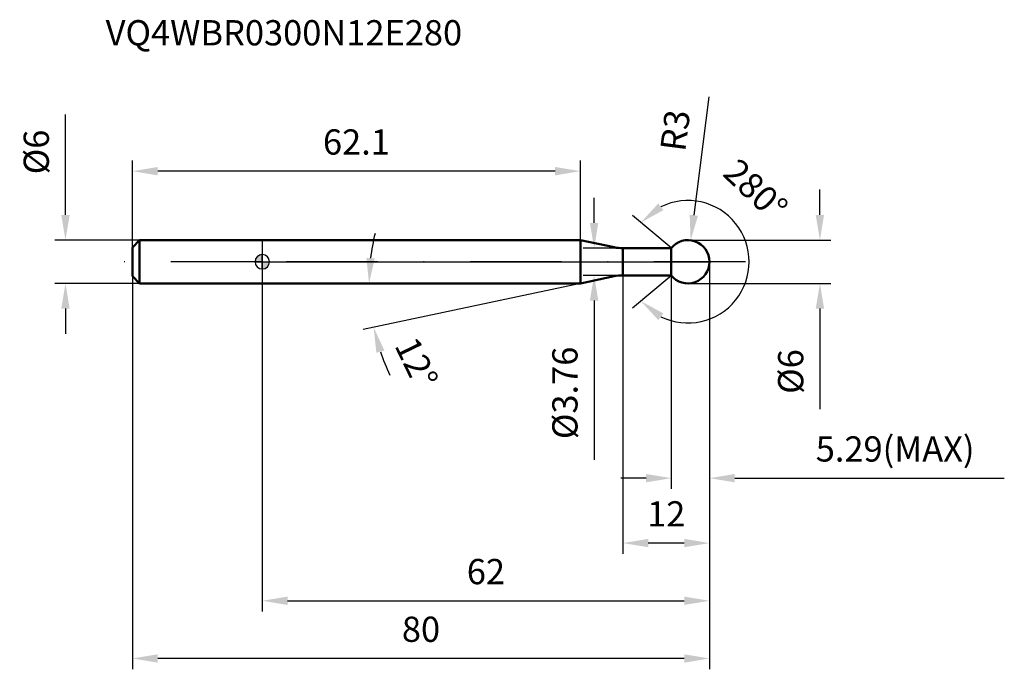
# Model space of a CAD drawing. Extents: x -34 to 103, y -56 to 34.
import ezdxf

# ---------------------------------------------------------------- set-up
doc = ezdxf.new("R2010")
doc.units = 0
doc.header["$MEASUREMENT"] = 0
doc.header["$PDSIZE"] = -10
doc.linetypes.add('CENTER', pattern=[25.4, 12.7, -6.35, 0, -6.35])
doc.layers.get('0').update_dxf_attribs({"linetype": 'CONTINUOUS'})
doc.layers.get('DEFPOINTS').update_dxf_attribs({"linetype": 'CONTINUOUS'})
for name, color, linetype, lineweight in [('1', 4, 'CONTINUOUS', 50), ('2', 7, 'CONTINUOUS', 25), ('4', 2, 'CENTER', 25), ('7', 5, 'CONTINUOUS', 25), ('CUT', 1, 'CONTINUOUS', 25), ('NOCUT', 7, 'CONTINUOUS', 25), ('SK1', 4, 'CONTINUOUS', 50), ('SK2', 7, 'CONTINUOUS', 25), ('SK4', 2, 'CENTER', 25)]:
    doc.layers.add(name, color=color, linetype=linetype, lineweight=lineweight)
doc.layers.add('SK6', color=5, linetype='CONTINUOUS')
doc.styles.add('SIMPLEX', font='TXT.shx', dxfattribs={"height": 3.5})
doc.dimstyles.new('コピー - ISO-25', dxfattribs={"dimscale": 0, "dimtxt": 3.5, "dimasz": 3.5, "dimexe": 1.5, "dimexo": 0, "dimgap": 2.3, "dimtad": 1, "dimdsep": 46, "dimtxsty": 'SIMPLEX', "dimcen": 0.09, "dimclrd": 256, "dimclre": 256, "dimclrt": 256, "dimadec": 0, "dimazin": 0, "dimtfac": 1, "dimtofl": 0, "dimtmove": 0, "dimatfit": 3, "dimfxl": 1, "dimtolj": 1, "dimlwd": -1, "dimlwe": -1, "dimarcsym": 0})

# ---------------------------------------------------------------- blocks, each defined once
blk = doc.blocks.new('zero block')
h = blk.add_hatch(color=0)
h.paths.add_polyline_path([(0, 1, 0.414214), (-1, 0), (0, 0)])
h.paths.add_polyline_path([(1, 0), (0, 0), (0, -1, 0.414214)])
at = {"color": 0, "ltscale": 0.2}
for p, q in [((0, -1), (0, 1)), ((-1, 0), (1, 0))]:
    blk.add_line(p, q, dxfattribs=at)
for start, end in [(90, 180), (0, 90), (180, 270), (270, 0)]:
    blk.add_arc((0, 0), 1, start, end, dxfattribs=at)
blk = doc.blocks.new('*D1')
at = {"layer": '2'}
for p, q in [((62, 0), (62, -48.5)), ((0, 0), (0, -48.5)), ((3.5, -47), (58.5, -47))]:
    blk.add_line(p, q, dxfattribs=at)
for points in [[(3.5, -46.42), (3.5, -47.58), (0, -47)], [(58.5, -46.42), (58.5, -47.58), (62, -47)]]:
    blk.add_solid(points, dxfattribs=at)
at = {"layer": 'DEFPOINTS', "color": 0}
for p in [(62, 0), (0, 0), (62, -47)]:
    blk.add_point(p, dxfattribs=at)
at = {"layer": '2', "insert": (31, -42.95), "char_height": 3.5, "attachment_point": 5, "style": 'SIMPLEX'}
blk.add_mtext('\\A1;62', dxfattribs=at)
blk = doc.blocks.new('*D2')
at = {"layer": 'DEFPOINTS', "color": 0}
for p in [(-17, 3), (-27.28, -3), (-17, -3)]:
    blk.add_point(p, dxfattribs=at)
at = {"layer": 'SK2'}
for p, q in [((-27.28, 6.5), (-27.28, 20.43)), ((-17, 3), (-28.78, 3)), ((-17, -3), (-28.78, -3)), ((-27.28, -6.5), (-27.28, -10))]:
    blk.add_line(p, q, dxfattribs=at)
for points in [[(-27.87, 6.5), (-26.7, 6.5), (-27.28, 3)], [(-27.87, -6.5), (-26.7, -6.5), (-27.28, -3)]]:
    blk.add_solid(points, dxfattribs=at)
at = {"layer": 'SK2', "insert": (-31.33, 15.22), "char_height": 3.5, "attachment_point": 5, "rotation": 90, "style": 'SIMPLEX'}
blk.add_mtext('\\A1;%%c6', dxfattribs=at)
blk = doc.blocks.new('*D3')
at = {"layer": 'DEFPOINTS', "color": 0}
for p in [(62, 0), (-18, -2), (-18, -55)]:
    blk.add_point(p, dxfattribs=at)
at = {"layer": 'SK2'}
for p, q in [((62, 0), (62, -56.5)), ((-18, -2), (-18, -56.5)), ((58.5, -55), (-14.5, -55))]:
    blk.add_line(p, q, dxfattribs=at)
for points in [[(-14.5, -54.42), (-14.5, -55.58), (-18, -55)], [(58.5, -54.42), (58.5, -55.58), (62, -55)]]:
    blk.add_solid(points, dxfattribs=at)
at = {"layer": 'SK2', "insert": (22, -49.2), "char_height": 3.5, "attachment_point": 2, "style": 'SIMPLEX'}
blk.add_mtext('\\A1;80', dxfattribs=at)
blk = doc.blocks.new('*D5')
at = {"layer": '2'}
for p, q in [((61.92, 22.87), (59.82, 6.45)), ((59, -0.09), (59, 0.09)), ((58.91, 0), (59.09, 0))]:
    blk.add_line(p, q, dxfattribs=at)
blk.add_solid([(59.25, 6.52), (60.4, 6.37), (59.38, 2.98)], dxfattribs=at)
at = {"layer": 'DEFPOINTS', "color": 0}
for p in [(59.38, 2.98), (59, 0)]:
    blk.add_point(p, dxfattribs=at)
at = {"layer": '2', "insert": (57.24, 18.21), "char_height": 3.5, "attachment_point": 5, "rotation": 82.7153, "style": 'SIMPLEX'}
blk.add_mtext('\\A1;R3', dxfattribs=at)
blk = doc.blocks.new('*D6')
at = {"layer": '2'}
for p, q in [((77.3, 6.5), (77.3, 10)), ((59, 3), (78.8, 3)), ((59, -3), (78.8, -3)), ((77.3, -6.5), (77.3, -20.43))]:
    blk.add_line(p, q, dxfattribs=at)
for points in [[(76.72, 6.5), (77.88, 6.5), (77.3, 3)], [(76.72, -6.5), (77.88, -6.5), (77.3, -3)]]:
    blk.add_solid(points, dxfattribs=at)
at = {"layer": 'DEFPOINTS', "color": 0}
for p in [(59, 3), (59, -3), (77.3, -3)]:
    blk.add_point(p, dxfattribs=at)
at = {"layer": '2', "insert": (73.25, -15.22), "char_height": 3.5, "attachment_point": 5, "rotation": 90, "style": 'SIMPLEX'}
blk.add_mtext('\\A1;%%C6', dxfattribs=at)
blk = doc.blocks.new('*D7')
at = {"layer": '2'}
for p, q in [((62, 0), (62, -40.5)), ((50, -1.88), (50, -40.5)), ((58.5, -39), (53.5, -39))]:
    blk.add_line(p, q, dxfattribs=at)
for points in [[(53.5, -38.42), (53.5, -39.58), (50, -39)], [(58.5, -38.42), (58.5, -39.58), (62, -39)]]:
    blk.add_solid(points, dxfattribs=at)
at = {"layer": 'DEFPOINTS', "color": 0}
for p in [(62, 0), (50, -1.88), (50, -39)]:
    blk.add_point(p, dxfattribs=at)
at = {"layer": '2', "insert": (56, -34.95), "char_height": 3.5, "attachment_point": 5, "style": 'SIMPLEX'}
blk.add_mtext('\\A1;12', dxfattribs=at)
blk = doc.blocks.new('*D9')
at = {"layer": '2'}
for p, q in [((46, 5.38), (46, 8.88)), ((53.33, 1.88), (44.5, 1.88)), ((53.33, -1.88), (44.5, -1.88)), ((46, -5.38), (46, -27.48))]:
    blk.add_line(p, q, dxfattribs=at)
for points in [[(45.42, 5.38), (46.58, 5.38), (46, 1.88)], [(45.42, -5.38), (46.58, -5.38), (46, -1.88)]]:
    blk.add_solid(points, dxfattribs=at)
at = {"layer": 'DEFPOINTS', "color": 0}
for p in [(53.33, 1.88), (46, -1.88), (53.33, -1.88)]:
    blk.add_point(p, dxfattribs=at)
at = {"layer": '2', "insert": (41.95, -18.18), "char_height": 3.5, "attachment_point": 5, "rotation": 90, "style": 'SIMPLEX'}
blk.add_mtext('\\A1;%%C3.76', dxfattribs=at)
blk = doc.blocks.new('*D12')
at = {"layer": '2'}
for p, q in [((56.7, 1.93), (51.34, 6.42)), ((56.7, -1.93), (51.34, -6.43))]:
    blk.add_line(p, q, dxfattribs=at)
blk.add_arc((59, 0), 8.49, 243.7776, 116.2224, dxfattribs=at)
for points in [[(55.61, 7.16), (54.89, 8.08), (52.49, 5.46)], [(54.89, -8.08), (55.61, -7.16), (52.49, -5.46)]]:
    blk.add_solid(points, dxfattribs=at)
at = {"layer": 'DEFPOINTS', "color": 0}
for p in [(56.7, 1.93), (59, 0), (56.7, -1.93), (64.83, -6.18)]:
    blk.add_point(p, dxfattribs=at)
at = {"layer": '2', "insert": (69.6, 11.26), "char_height": 3.5, "attachment_point": 2, "rotation": 316.7408, "line_spacing_factor": 0.9, "style": 'SIMPLEX'}
blk.add_mtext('\\A1;280° ', dxfattribs=at)
blk = doc.blocks.new('*D13')
at = {"layer": 'DEFPOINTS', "color": 0}
for p in [(-18, 12.56), (44.1, 3), (-18, 2)]:
    blk.add_point(p, dxfattribs=at)
at = {"layer": 'SK2'}
for p, q in [((-18, 2), (-18, 14.06)), ((44.1, 3), (44.1, 14.06)), ((40.6, 12.56), (-14.5, 12.56))]:
    blk.add_line(p, q, dxfattribs=at)
for points in [[(-14.5, 13.14), (-14.5, 11.98), (-18, 12.56)], [(40.6, 13.14), (40.6, 11.98), (44.1, 12.56)]]:
    blk.add_solid(points, dxfattribs=at)
at = {"layer": 'SK2', "insert": (13.05, 16.61), "char_height": 3.5, "attachment_point": 5, "style": 'SIMPLEX'}
blk.add_mtext('\\A1;62.1', dxfattribs=at)
blk = doc.blocks.new('*D14')
at = {"layer": '2'}
blk.add_line((44.1, -3), (13.97, -9.4), dxfattribs=at)
for start, end in [(166.3054, 173.1527), (198.8473, 205.6946)]:
    blk.add_arc((44.1, -3), 29.3, start, end, dxfattribs=at)
for points in [[(15.59, 0.46), (14.43, 0.53), (14.8, -3)], [(15.81, -12.62), (16.93, -12.31), (15.44, -9.09)]]:
    blk.add_solid(points, dxfattribs=at)
at = {"layer": 'DEFPOINTS', "color": 0}
for p in [(48.76, -2.01), (0, -3), (44.1, -3), (44.1, -3), (14.87, -5.04)]:
    blk.add_point(p, dxfattribs=at)
at = {"layer": '2', "insert": (21.38, -14.01), "char_height": 3.5, "attachment_point": 5, "rotation": 295.8515, "style": 'SIMPLEX'}
blk.add_mtext('\\A1;12°', dxfattribs=at)
blk = doc.blocks.new('*D15')
at = {"layer": '2'}
for p, q in [((56.7, 0), (56.7, -31.5)), ((62, 0), (62, -31.5)), ((53.2, -30), (49.7, -30)), ((65.5, -30), (102.86, -30))]:
    blk.add_line(p, q, dxfattribs=at)
for points in [[(53.2, -29.42), (53.2, -30.58), (56.7, -30)], [(65.5, -29.42), (65.5, -30.58), (62, -30)]]:
    blk.add_solid(points, dxfattribs=at)
at = {"layer": 'DEFPOINTS', "color": 0}
for p in [(56.7, 0), (62, 0), (56.7, -30)]:
    blk.add_point(p, dxfattribs=at)
at = {"layer": '2', "insert": (87.73, -25.95), "char_height": 3.5, "attachment_point": 5, "style": 'SIMPLEX'}
blk.add_mtext('\\A1;5.29(MAX)', dxfattribs=at)

msp = doc.modelspace()

# ---------------------------------------------------------------- linework, layer by layer
at = {"layer": '1'}
for p, q in [((0, 3), (44.104, 3)), ((44.104, -3), (44.104, 3)), ((48.757, 2.011), (44.104, 3)), ((56.662, 1.88), (50, 1.88)), ((50, -1.88), (50, 1.88)), ((56.662, -1.88), (56.662, 1.88)), ((48.757, -2.011), (44.104, -3)), ((56.662, -1.88), (50, -1.88)), ((0, -3), (44.104, -3))]:
    msp.add_line(p, q, dxfattribs=at)
for centre, radius, start, end in [((59, 0), 3, 218.80462, 141.19538), ((50.004, 7.88), 6, 258, 270), ((50, -7.88), 6, 90, 102)]:
    msp.add_arc(centre, radius, start, end, dxfattribs=at)
at = {"layer": '4'}
msp.add_line((67, 0), (0, 0), dxfattribs=at)
at = {"layer": '7'}
msp.add_line((56.702, -1.929), (56.702, 1.928), dxfattribs=at)
msp.add_arc((59, -0.001), 3, 220, 140, dxfattribs=at)
at = {"layer": 'CUT'}
msp.add_lwpolyline([(62, -0.001, 0.7002075), (56.702, 1.928), (56.702, -0.001)], format="xyb", close=True, dxfattribs=at)
at = {"layer": 'NOCUT'}
msp.add_lwpolyline([(56.702, 0), (56.702, 1.928, 0.0051689), (56.663, 1.88), (50.004, 1.88, -0.0524078), (48.757, 2.011), (44.104, 3), (0, 3), (0, 0)], format="xyb", close=True, dxfattribs=at)
at = {"layer": 'SK1'}
for p, q in [((-17, 3), (-18, 2)), ((-17, 3), (0, 3)), ((-17, 3), (-17, -3)), ((-18, -2), (-18, 2)), ((-17, -3), (-18, -2)), ((0, -3), (-17, -3))]:
    msp.add_line(p, q, dxfattribs=at)
at = {"layer": 'SK4'}
msp.add_line((0, 0), (-23, 0), dxfattribs=at)

# ---------------------------------------------------------------- block references
msp.add_blockref('zero block', (0, 0))

# ---------------------------------------------------------------- texts
at = {"layer": 'SK6', "style": 'SIMPLEX'}
msp.add_text('VQ4WBR0300N12E280', height=3.5, dxfattribs=at).set_placement((-21.711, 30))

# ---------------------------------------------------------------- dimensions: what is measured, and where the dimension line sits
at = {"layer": '2'}
dim = msp.add_radius_dim(center=(59, 0), mpoint=(59.38, 2.976), dimstyle='コピー - ISO-25', override={"dimscale": 1}, dxfattribs=at)
dim.commit()
dim.dimension.update_dxf_attribs({"geometry": '*D5', "text_midpoint": (61.262, 17.697), "dimtype": 164})
dim = msp.add_angular_dim_3p(base=(64.829, -6.179), center=(59, -0.001), p1=(56.702, -1.929), p2=(56.702, 1.928), text='<> ', dimstyle='コピー - ISO-25', override={"dimscale": 1}, dxfattribs=at)
dim.commit()
dim.dimension.update_dxf_attribs({"geometry": '*D12', "text_midpoint": (64.821, 6.186), "dimtype": 165})
for base, p1, p2, picture, middle in [((77.301, -3.001), (59, 2.999), (59, -3.001), '*D6', (77.301, -15.218)), ((46, -1.88), (53.331, 1.88), (53.331, -1.88), '*D9', (46, -18.18))]:
    dim = msp.add_linear_dim(base=base, p1=p1, p2=p2, angle=90, text='%%C<>', dimstyle='コピー - ISO-25', override={"dimscale": 1}, dxfattribs=at)
    dim.commit()
    dim.dimension.update_dxf_attribs({"geometry": picture, "text_midpoint": middle, "dimtype": 160})
dim = msp.add_angular_dim_2l(base=(14.871, -5.044), line1=((0, -3), (44.104, -3)), line2=((48.757, -2.011), (44.104, -3)), dimstyle='コピー - ISO-25', override={"dimscale": 1}, dxfattribs=at)
dim.commit()
dim.dimension.update_dxf_attribs({"geometry": '*D14', "text_midpoint": (17.733, -15.778), "dimtype": 162})
for base, p1, p2, picture, middle in [((62, -47), (0, 0), (62, 0), '*D1', (31, -47)), ((50, -39), (62, -0.001), (50, -1.876), '*D7', (56, -39))]:
    dim = msp.add_linear_dim(base=base, p1=p1, p2=p2, dimstyle='コピー - ISO-25', override={"dimscale": 1}, dxfattribs=at)
    dim.commit()
    dim.dimension.update_dxf_attribs({"geometry": picture, "text_midpoint": middle, "dimtype": 160})
dim = msp.add_linear_dim(base=(56.702, -30), p1=(62, -0.001), p2=(56.702, -0.001), text='5.29(MAX)', dimstyle='コピー - ISO-25', override={"dimscale": 1}, dxfattribs=at)
dim.commit()
dim.dimension.update_dxf_attribs({"geometry": '*D15', "text_midpoint": (87.73, -30), "dimtype": 160})
at = {"layer": 'SK2'}
dim = msp.add_linear_dim(base=(-27.283, -3), p1=(-17, 3), p2=(-17, -3), angle=90, text='%%c<>', dimstyle='コピー - ISO-25', override={"dimscale": 1}, dxfattribs=at)
dim.commit()
dim.dimension.update_dxf_attribs({"geometry": '*D2', "text_midpoint": (-27.283, 15.217), "dimtype": 160})
dim = msp.add_linear_dim(base=(-18, 12.56), p1=(44.104, 3), p2=(-18, 2), dimstyle='コピー - ISO-25', override={"dimscale": 1}, dxfattribs=at)
dim.commit()
dim.dimension.update_dxf_attribs({"geometry": '*D13', "text_midpoint": (13.052, 16.61)})
dim = msp.add_linear_dim(base=(-18, -55), p1=(62, -0.003), p2=(-18, -2), angle=180, dimstyle='コピー - ISO-25', override={"dimscale": 1}, dxfattribs=at)
dim.commit()
dim.dimension.update_dxf_attribs({"geometry": '*D3', "text_midpoint": (22, -55), "dimtype": 160})

doc.saveas('drawing.dxf')
